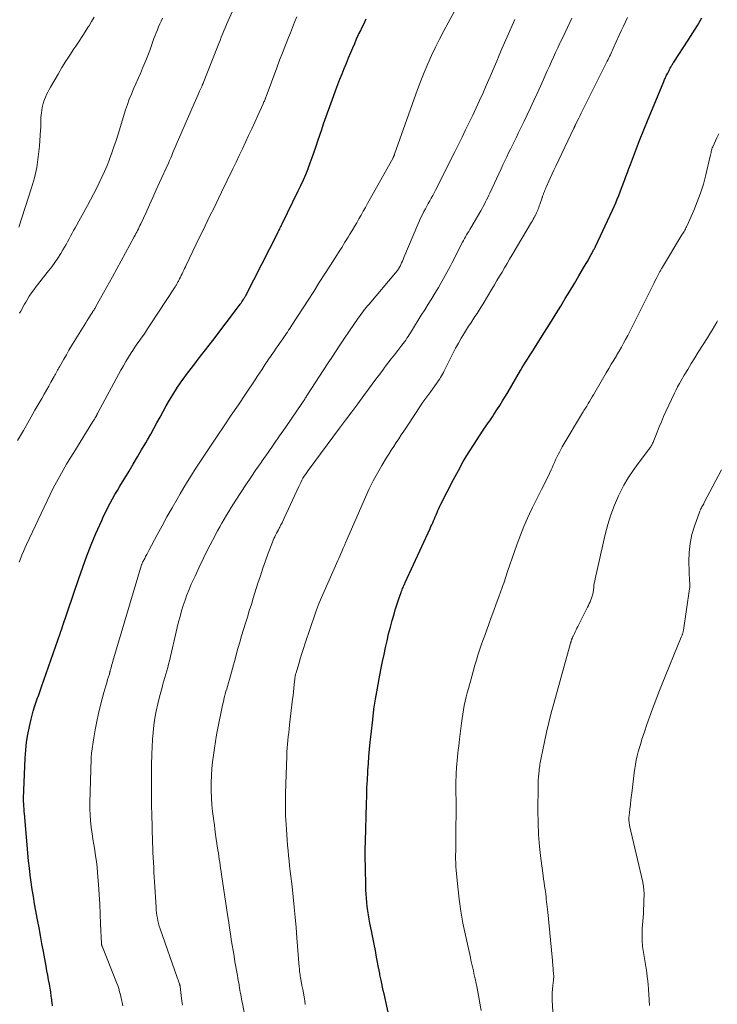
# Model space of a CAD drawing. Units: feet. Extents: x 2039990 to 2045000, y 535208 to 540007.
# Drawn here: x 2040448 to 2040570, y 536824 to 536995 of the extents above; entities that cross this region are included whole.
import ezdxf

# ---------------------------------------------------------------- set-up
doc = ezdxf.new("R2010")
doc.units = ezdxf.units.FT
doc.header["$LTSCALE"] = 100
doc.header["$MEASUREMENT"] = 0
doc.layers.add('CONTOUR INDEX', color=32, linetype='Continuous', lineweight=25)
doc.layers.add('CONTOUR INTERMEDIATE', color=40, linetype='Continuous', lineweight=15)

msp = doc.modelspace()

# ---------------------------------------------------------------- linework, layer by layer
at = {"layer": 'CONTOUR INDEX', "flags": 128}
for points, elevation in [([(2040454.09, 536823.34), (2040454.02, 536823.93), (2040453.98, 536824.2), (2040453.94, 536824.46), (2040453.91, 536824.72), (2040453.87, 536824.99), (2040453.84, 536825.25), (2040453.8, 536825.51), (2040453.76, 536825.77), (2040453.71, 536826.04), (2040453.53, 536827.08), (2040453.39, 536827.87), (2040453.25, 536828.65), (2040453.11, 536829.43), (2040452.97, 536830.22), (2040452.51, 536832.77), (2040452.25, 536834.16), (2040452, 536835.54), (2040451.74, 536836.92), (2040451.48, 536838.31), (2040451.42, 536838.6), (2040451.19, 536839.84), (2040450.97, 536841.08), (2040450.75, 536842.32), (2040450.55, 536843.56), (2040450.37, 536844.81), (2040450.2, 536846.05), (2040450.06, 536847.3), (2040449.93, 536848.56), (2040449.2, 536856.76), (2040449.17, 536857.06), (2040449.15, 536857.37), (2040449.13, 536857.67), (2040449.11, 536857.98), (2040449.08, 536858.33), (2040449.08, 536858.45), (2040449.07, 536858.58), (2040449.06, 536858.71), (2040449.06, 536858.84), (2040449.05, 536858.97), (2040449.05, 536859.1), (2040449.05, 536859.23), (2040449.05, 536859.36), (2040449.33, 536866.38), (2040449.43, 536867.76), (2040449.57, 536869.15), (2040449.79, 536870.52), (2040450.07, 536871.88), (2040450.36, 536873.16), (2040450.54, 536873.88), (2040450.73, 536874.59), (2040450.95, 536875.29), (2040451.19, 536875.99), (2040451.43, 536876.69), (2040451.68, 536877.39), (2040451.92, 536878.09), (2040452.16, 536878.78), (2040455.4, 536888.06), (2040455.44, 536888.19), (2040455.49, 536888.32), (2040455.54, 536888.44), (2040455.58, 536888.57), (2040455.64, 536888.73), (2040455.66, 536888.78), (2040455.68, 536888.82), (2040455.69, 536888.87), (2040455.71, 536888.92), (2040455.73, 536888.97), (2040455.75, 536889.01), (2040455.76, 536889.06), (2040455.78, 536889.11), (2040458.64, 536897.63), (2040459.33, 536899.6), (2040460.05, 536901.56), (2040460.82, 536903.49), (2040461.63, 536905.42), (2040462.62, 536907.71), (2040462.96, 536908.47), (2040463.32, 536909.24), (2040463.7, 536909.99), (2040464.1, 536910.73), (2040464.5, 536911.47), (2040464.92, 536912.2), (2040465.34, 536912.93), (2040465.77, 536913.66), (2040467.37, 536916.3), (2040468.1, 536917.52), (2040468.83, 536918.75), (2040469.56, 536919.98), (2040470.28, 536921.22), (2040470.58, 536921.74), (2040471.14, 536922.72), (2040471.69, 536923.7), (2040472.23, 536924.68), (2040472.77, 536925.67), (2040473.3, 536926.66), (2040473.85, 536927.63), (2040474.42, 536928.6), (2040475, 536929.56), (2040475.82, 536930.89), (2040476.17, 536931.45), (2040476.54, 536932), (2040476.93, 536932.53), (2040477.33, 536933.06), (2040477.74, 536933.58), (2040478.14, 536934.11), (2040478.55, 536934.63), (2040478.96, 536935.15), (2040479.41, 536935.74), (2040480.04, 536936.55), (2040480.66, 536937.37), (2040481.29, 536938.19), (2040481.91, 536939.01), (2040486.56, 536945.16), (2040486.7, 536945.34), (2040486.83, 536945.51), (2040486.96, 536945.69), (2040487.09, 536945.87), (2040487.22, 536946.05), (2040487.28, 536946.15), (2040487.34, 536946.24), (2040487.4, 536946.33), (2040487.46, 536946.43), (2040487.51, 536946.53), (2040487.56, 536946.62), (2040487.62, 536946.72), (2040487.67, 536946.82), (2040493.21, 536957.71), (2040493.3, 536957.9), (2040493.4, 536958.1), (2040493.5, 536958.29), (2040493.59, 536958.48), (2040493.69, 536958.67), (2040493.79, 536958.86), (2040493.88, 536959.05), (2040493.98, 536959.25), (2040496.78, 536964.99), (2040497.23, 536965.94), (2040497.67, 536966.9), (2040498.08, 536967.87), (2040498.47, 536968.84), (2040498.5, 536968.9), (2040498.86, 536969.86), (2040499.21, 536970.82), (2040499.54, 536971.78), (2040499.86, 536972.75), (2040500.18, 536973.73), (2040500.5, 536974.7), (2040500.84, 536975.66), (2040501.18, 536976.63), (2040502.96, 536981.6), (2040503.31, 536982.54), (2040503.66, 536983.48), (2040504.02, 536984.42), (2040504.39, 536985.36), (2040504.76, 536986.29), (2040505.14, 536987.22), (2040505.52, 536988.15), (2040505.91, 536989.08), (2040506.25, 536989.89), (2040506.58, 536990.65), (2040506.91, 536991.41), (2040507.26, 536992.17), (2040507.62, 536992.91), (2040507.84, 536993.37), (2040508.09, 536993.89), (2040508.34, 536994.41), (2040508.59, 536994.93)], 860), ([(2040513.16, 536818.75), (2040511.67, 536825.42), (2040511.54, 536826.01), (2040511.41, 536826.61), (2040511.29, 536827.21), (2040511.16, 536827.8), (2040510.97, 536828.75), (2040510.94, 536828.88), (2040510.92, 536829), (2040510.9, 536829.12), (2040510.88, 536829.25), (2040510.85, 536829.37), (2040510.83, 536829.49), (2040510.81, 536829.62), (2040510.79, 536829.74), (2040510.39, 536831.79), (2040510.17, 536832.94), (2040509.95, 536834.09), (2040509.72, 536835.24), (2040509.49, 536836.38), (2040509.22, 536837.72), (2040509.09, 536838.43), (2040508.96, 536839.15), (2040508.85, 536839.87), (2040508.76, 536840.59), (2040508.68, 536841.31), (2040508.61, 536842.03), (2040508.57, 536842.76), (2040508.54, 536843.49), (2040508.43, 536848.04), (2040508.42, 536848.53), (2040508.41, 536849.02), (2040508.41, 536849.52), (2040508.41, 536850.01), (2040508.42, 536850.5), (2040508.42, 536850.99), (2040508.43, 536851.48), (2040508.44, 536851.98), (2040508.62, 536858.48), (2040508.66, 536859.85), (2040508.71, 536861.23), (2040508.78, 536862.6), (2040508.85, 536863.97), (2040508.87, 536864.27), (2040508.95, 536865.49), (2040509.04, 536866.71), (2040509.15, 536867.93), (2040509.27, 536869.15), (2040509.42, 536870.59), (2040509.48, 536871.08), (2040509.53, 536871.58), (2040509.59, 536872.07), (2040509.65, 536872.57), (2040509.7, 536872.99), (2040509.73, 536873.27), (2040509.76, 536873.55), (2040509.79, 536873.83), (2040509.82, 536874.11), (2040509.86, 536874.39), (2040509.89, 536874.67), (2040509.93, 536874.95), (2040509.97, 536875.23), (2040510.08, 536875.98), (2040510.18, 536876.63), (2040510.28, 536877.28), (2040510.4, 536877.93), (2040510.52, 536878.58), (2040510.95, 536880.83), (2040511.18, 536882.02), (2040511.42, 536883.22), (2040511.67, 536884.41), (2040511.92, 536885.61), (2040512.19, 536886.79), (2040512.47, 536887.98), (2040512.78, 536889.16), (2040513.1, 536890.34), (2040513.41, 536891.45), (2040513.61, 536892.15), (2040513.83, 536892.86), (2040514.06, 536893.56), (2040514.3, 536894.25), (2040514.63, 536895.2), (2040514.71, 536895.42), (2040514.8, 536895.64), (2040514.88, 536895.86), (2040514.97, 536896.07), (2040515.07, 536896.29), (2040515.16, 536896.5), (2040515.26, 536896.72), (2040515.35, 536896.93), (2040519.68, 536906.31), (2040519.83, 536906.64), (2040519.98, 536906.98), (2040520.13, 536907.31), (2040520.27, 536907.65), (2040520.42, 536907.99), (2040520.56, 536908.33), (2040520.71, 536908.67), (2040520.85, 536909.01), (2040520.88, 536909.07), (2040521.04, 536909.44), (2040521.21, 536909.81), (2040521.38, 536910.17), (2040521.56, 536910.54), (2040523.75, 536914.84), (2040524.59, 536916.41), (2040525.45, 536917.96), (2040526.37, 536919.48), (2040527.32, 536920.99), (2040528.79, 536923.23), (2040529.03, 536923.6), (2040529.28, 536923.96), (2040529.53, 536924.32), (2040529.79, 536924.67), (2040530.04, 536925.03), (2040530.29, 536925.38), (2040530.53, 536925.75), (2040530.77, 536926.12), (2040531.29, 536926.94), (2040531.78, 536927.72), (2040532.27, 536928.51), (2040532.75, 536929.3), (2040533.22, 536930.09), (2040535.38, 536933.79), (2040535.67, 536934.28), (2040535.97, 536934.77), (2040536.27, 536935.25), (2040536.58, 536935.73), (2040536.89, 536936.22), (2040537.2, 536936.7), (2040537.51, 536937.18), (2040537.81, 536937.66), (2040539.14, 536939.79), (2040539.95, 536941.08), (2040540.76, 536942.38), (2040541.57, 536943.68), (2040542.37, 536944.98), (2040543.17, 536946.29), (2040543.96, 536947.59), (2040544.75, 536948.9), (2040545.53, 536950.22), (2040546.53, 536951.89), (2040546.82, 536952.4), (2040547.11, 536952.9), (2040547.39, 536953.41), (2040547.67, 536953.92), (2040548.15, 536954.8), (2040548.19, 536954.87), (2040548.23, 536954.94), (2040548.26, 536955.01), (2040548.3, 536955.08), (2040548.33, 536955.14), (2040548.37, 536955.21), (2040548.4, 536955.28), (2040548.43, 536955.35), (2040551.37, 536961.68), (2040551.65, 536962.3), (2040551.93, 536962.92), (2040552.19, 536963.55), (2040552.45, 536964.18), (2040552.7, 536964.81), (2040552.95, 536965.45), (2040553.18, 536966.08), (2040553.41, 536966.72), (2040553.45, 536966.83), (2040553.7, 536967.52), (2040553.95, 536968.21), (2040554.21, 536968.9), (2040554.47, 536969.59), (2040555.36, 536971.92), (2040556.08, 536973.77), (2040556.8, 536975.61), (2040557.55, 536977.45), (2040558.3, 536979.29), (2040560.26, 536983.99), (2040560.34, 536984.18), (2040560.42, 536984.37), (2040560.51, 536984.56), (2040560.59, 536984.74), (2040560.68, 536984.93), (2040560.77, 536985.11), (2040560.87, 536985.3), (2040560.96, 536985.48), (2040561.13, 536985.81), (2040561.2, 536985.95), (2040561.27, 536986.08), (2040561.34, 536986.22), (2040561.41, 536986.35), (2040561.48, 536986.49), (2040561.55, 536986.62), (2040561.62, 536986.75), (2040561.7, 536986.87), (2040561.77, 536987), (2040561.85, 536987.13), (2040561.93, 536987.25), (2040562.01, 536987.38), (2040564.52, 536991.2), (2040565.34, 536992.48), (2040566.14, 536993.77), (2040566.91, 536995.08)], 880)]:
    msp.add_lwpolyline(points, dxfattribs=dict(at, elevation=elevation))
at = {"layer": 'CONTOUR INTERMEDIATE', "flags": 128}
for points, elevation in [([(2040466.28, 536823.37), (2040466.22, 536823.63), (2040466.17, 536823.9), (2040466.12, 536824.16), (2040466.06, 536824.43), (2040466, 536824.69), (2040465.88, 536825.26), (2040465.74, 536825.8), (2040465.59, 536826.34), (2040465.41, 536826.86), (2040465.22, 536827.39), (2040462.69, 536833.69), (2040462.67, 536833.75), (2040462.64, 536833.81), (2040462.63, 536833.87), (2040462.61, 536833.93), (2040462.6, 536834), (2040462.59, 536834.06), (2040462.58, 536834.13), (2040462.58, 536834.19), (2040462.44, 536837.53), (2040462.37, 536839.26), (2040462.28, 536840.99), (2040462.17, 536842.72), (2040462.05, 536844.45), (2040461.91, 536846.48), (2040461.82, 536847.46), (2040461.71, 536848.44), (2040461.57, 536849.41), (2040461.42, 536850.39), (2040461.25, 536851.36), (2040461.09, 536852.33), (2040460.95, 536853.31), (2040460.82, 536854.28), (2040460.8, 536854.43), (2040460.69, 536855.48), (2040460.61, 536856.53), (2040460.58, 536857.59), (2040460.59, 536858.64), (2040460.8, 536866.29), (2040460.8, 536866.41), (2040460.81, 536866.54), (2040460.82, 536866.66), (2040460.82, 536866.79), (2040460.83, 536866.92), (2040460.85, 536867.04), (2040460.86, 536867.17), (2040460.88, 536867.29), (2040461.25, 536869.91), (2040461.48, 536871.34), (2040461.75, 536872.76), (2040462.06, 536874.17), (2040462.41, 536875.58), (2040463.02, 536877.83), (2040463.17, 536878.39), (2040463.32, 536878.95), (2040463.49, 536879.51), (2040463.65, 536880.06), (2040463.95, 536881.02), (2040463.97, 536881.1), (2040463.99, 536881.17), (2040464.01, 536881.25), (2040464.04, 536881.32), (2040464.06, 536881.4), (2040464.08, 536881.47), (2040464.1, 536881.55), (2040464.12, 536881.62), (2040464.24, 536882.07), (2040464.32, 536882.37), (2040464.41, 536882.67), (2040464.49, 536882.97), (2040464.58, 536883.27), (2040469.56, 536899.98), (2040469.59, 536900.06), (2040469.61, 536900.14), (2040469.64, 536900.22), (2040469.67, 536900.3), (2040469.71, 536900.38), (2040469.74, 536900.46), (2040469.78, 536900.53), (2040469.82, 536900.61), (2040470.09, 536901.13), (2040470.26, 536901.46), (2040470.44, 536901.8), (2040470.62, 536902.13), (2040470.79, 536902.47), (2040472.25, 536905.2), (2040473.1, 536906.77), (2040473.96, 536908.33), (2040474.84, 536909.89), (2040475.73, 536911.43), (2040476.27, 536912.36), (2040476.9, 536913.44), (2040477.55, 536914.51), (2040478.2, 536915.57), (2040478.87, 536916.63), (2040479.55, 536917.68), (2040480.23, 536918.72), (2040480.92, 536919.76), (2040481.62, 536920.8), (2040482.68, 536922.36), (2040483.92, 536924.18), (2040485.14, 536926), (2040486.37, 536927.82), (2040487.58, 536929.65), (2040489.27, 536932.18), (2040489.65, 536932.75), (2040490.04, 536933.33), (2040490.42, 536933.91), (2040490.8, 536934.49), (2040491.16, 536935.03), (2040491.37, 536935.34), (2040491.57, 536935.65), (2040491.78, 536935.96), (2040491.99, 536936.26), (2040492.2, 536936.57), (2040492.41, 536936.87), (2040492.62, 536937.18), (2040492.83, 536937.48), (2040494.07, 536939.28), (2040494.27, 536939.58), (2040494.48, 536939.87), (2040494.68, 536940.17), (2040494.88, 536940.47), (2040495.09, 536940.77), (2040495.28, 536941.07), (2040495.48, 536941.38), (2040495.68, 536941.68), (2040498.47, 536946), (2040499.45, 536947.52), (2040500.43, 536949.05), (2040501.41, 536950.58), (2040502.38, 536952.11), (2040503.19, 536953.38), (2040503.76, 536954.28), (2040504.32, 536955.18), (2040504.89, 536956.08), (2040505.45, 536956.98), (2040505.76, 536957.49), (2040506.16, 536958.14), (2040506.55, 536958.8), (2040506.94, 536959.46), (2040507.32, 536960.12), (2040507.69, 536960.79), (2040508.07, 536961.46), (2040508.44, 536962.13), (2040508.82, 536962.8), (2040513.18, 536970.62), (2040513.2, 536970.67), (2040513.27, 536970.79), (2040513.3, 536970.85), (2040513.33, 536970.92), (2040513.35, 536970.98), (2040513.38, 536971.04), (2040513.39, 536971.07), (2040513.42, 536971.14), (2040513.45, 536971.22), (2040513.48, 536971.29), (2040513.51, 536971.37), (2040517.51, 536982.63), (2040518.07, 536984.12), (2040518.65, 536985.6), (2040519.27, 536987.07), (2040519.92, 536988.53), (2040520.61, 536989.97), (2040521.31, 536991.4), (2040522.05, 536992.81), (2040522.8, 536994.22), (2040524.21, 536996.79)], 864), ([(2040448.02, 536921.63), (2040449.02, 536923.37), (2040450.02, 536925.11), (2040451.01, 536926.86), (2040452.2, 536928.93), (2040452.61, 536929.64), (2040453.01, 536930.34), (2040453.41, 536931.05), (2040453.81, 536931.75), (2040454.37, 536932.74), (2040454.49, 536932.96), (2040454.61, 536933.17), (2040454.72, 536933.38), (2040454.84, 536933.59), (2040454.96, 536933.81), (2040455.07, 536934.02), (2040455.19, 536934.23), (2040455.31, 536934.44), (2040456.05, 536935.75), (2040456.49, 536936.52), (2040456.94, 536937.29), (2040457.4, 536938.06), (2040457.86, 536938.83), (2040459.3, 536941.16), (2040459.57, 536941.6), (2040459.84, 536942.04), (2040460.11, 536942.47), (2040460.38, 536942.91), (2040460.9, 536943.74), (2040460.91, 536943.76), (2040460.92, 536943.78), (2040460.94, 536943.8), (2040460.95, 536943.82), (2040461, 536943.89), (2040461.01, 536943.91), (2040461.02, 536943.93), (2040461.03, 536943.95), (2040461.04, 536943.97), (2040461.2, 536944.21), (2040461.29, 536944.35), (2040461.37, 536944.49), (2040461.46, 536944.64), (2040461.54, 536944.78), (2040462.43, 536946.35), (2040462.95, 536947.28), (2040463.47, 536948.22), (2040463.98, 536949.15), (2040464.5, 536950.09), (2040468.29, 536957.01), (2040468.44, 536957.29), (2040468.58, 536957.57), (2040468.72, 536957.84), (2040468.87, 536958.12), (2040469, 536958.41), (2040469.14, 536958.69), (2040469.27, 536958.97), (2040469.4, 536959.26), (2040470.33, 536961.27), (2040470.92, 536962.57), (2040471.51, 536963.86), (2040472.1, 536965.16), (2040472.69, 536966.46), (2040474.2, 536969.8), (2040474.4, 536970.26), (2040474.61, 536970.72), (2040474.81, 536971.18), (2040475.01, 536971.65), (2040478.7, 536980.17), (2040478.93, 536980.71), (2040479.16, 536981.24), (2040479.4, 536981.78), (2040479.63, 536982.31), (2040480.05, 536983.26), (2040480.07, 536983.32), (2040480.1, 536983.38), (2040480.13, 536983.44), (2040480.15, 536983.5), (2040480.18, 536983.56), (2040480.2, 536983.62), (2040480.23, 536983.68), (2040480.25, 536983.75), (2040482.75, 536990.07), (2040482.97, 536990.62), (2040483.18, 536991.17), (2040483.4, 536991.72), (2040483.62, 536992.27), (2040483.84, 536992.82), (2040484.07, 536993.37), (2040484.3, 536993.91), (2040484.53, 536994.45), (2040485.27, 536996.11)], 852), ([(2040448.23, 536958.68), (2040450.42, 536965.51), (2040450.92, 536967.29), (2040451.33, 536969.09), (2040451.61, 536970.91), (2040451.81, 536972.76), (2040452.01, 536975.61), (2040452.04, 536976.03), (2040452.06, 536976.46), (2040452.06, 536976.89), (2040452.06, 536977.32), (2040452.07, 536977.75), (2040452.09, 536978.17), (2040452.14, 536978.59), (2040452.21, 536979.02), (2040452.3, 536979.52), (2040452.4, 536979.98), (2040452.52, 536980.44), (2040452.68, 536980.88), (2040452.85, 536981.32), (2040453.04, 536981.75), (2040453.25, 536982.18), (2040453.47, 536982.6), (2040453.7, 536983.01), (2040455.06, 536985.32), (2040455.72, 536986.43), (2040456.4, 536987.53), (2040457.09, 536988.61), (2040457.8, 536989.69), (2040458.14, 536990.18), (2040458.69, 536991.01), (2040459.23, 536991.84), (2040459.77, 536992.67), (2040460.3, 536993.5), (2040460.42, 536993.69), (2040460.88, 536994.44), (2040461.32, 536995.2)], 844), ([(2040448.26, 536900.45), (2040448.51, 536901.07), (2040448.76, 536901.68), (2040449.02, 536902.3), (2040449.29, 536902.91), (2040449.57, 536903.51), (2040453.14, 536911.15), (2040453.66, 536912.23), (2040454.2, 536913.3), (2040454.76, 536914.36), (2040455.34, 536915.42), (2040455.93, 536916.46), (2040456.53, 536917.5), (2040457.15, 536918.53), (2040457.78, 536919.55), (2040461.11, 536924.93), (2040461.23, 536925.13), (2040461.35, 536925.33), (2040461.47, 536925.53), (2040461.58, 536925.73), (2040461.75, 536926.03), (2040461.78, 536926.08), (2040461.81, 536926.13), (2040461.84, 536926.18), (2040461.86, 536926.23), (2040461.89, 536926.28), (2040461.92, 536926.34), (2040461.95, 536926.39), (2040461.97, 536926.44), (2040465.95, 536933.81), (2040466.39, 536934.58), (2040466.83, 536935.35), (2040467.29, 536936.11), (2040467.76, 536936.86), (2040468.03, 536937.26), (2040468.38, 536937.81), (2040468.74, 536938.34), (2040469.11, 536938.88), (2040469.49, 536939.41), (2040469.86, 536939.93), (2040470.23, 536940.47), (2040470.6, 536941), (2040470.95, 536941.54), (2040475.37, 536948.33), (2040475.45, 536948.45), (2040475.52, 536948.57), (2040475.59, 536948.69), (2040475.67, 536948.81), (2040475.74, 536948.93), (2040475.81, 536949.06), (2040475.87, 536949.18), (2040475.94, 536949.31), (2040476.15, 536949.71), (2040476.3, 536950.01), (2040476.44, 536950.3), (2040476.59, 536950.6), (2040476.73, 536950.9), (2040476.87, 536951.2), (2040477.01, 536951.5), (2040477.16, 536951.8), (2040477.3, 536952.09), (2040479.64, 536956.96), (2040480.11, 536957.94), (2040480.59, 536958.92), (2040481.07, 536959.9), (2040481.55, 536960.87), (2040482.02, 536961.85), (2040482.5, 536962.83), (2040482.98, 536963.8), (2040483.45, 536964.78), (2040485.4, 536968.81), (2040485.96, 536969.97), (2040486.51, 536971.13), (2040487.06, 536972.29), (2040487.61, 536973.45), (2040488.15, 536974.62), (2040488.69, 536975.78), (2040489.22, 536976.95), (2040489.75, 536978.12), (2040490.67, 536980.14), (2040490.74, 536980.29), (2040490.81, 536980.46), (2040490.88, 536980.62), (2040490.95, 536980.78), (2040491.01, 536980.94), (2040491.07, 536981.1), (2040491.14, 536981.27), (2040491.2, 536981.43), (2040493.04, 536986.37), (2040493.54, 536987.7), (2040494.05, 536989.02), (2040494.56, 536990.35), (2040495.09, 536991.67), (2040495.4, 536992.47), (2040495.77, 536993.39), (2040496.14, 536994.32), (2040496.5, 536995.24)], 856), ([(2040448.37, 536943.72), (2040448.57, 536944.11), (2040448.78, 536944.5), (2040448.99, 536944.9), (2040449.21, 536945.29), (2040449.43, 536945.67), (2040449.68, 536946.09), (2040450.04, 536946.68), (2040450.42, 536947.26), (2040450.82, 536947.82), (2040451.24, 536948.37), (2040453.4, 536951.09), (2040453.96, 536951.82), (2040454.5, 536952.56), (2040455.01, 536953.32), (2040455.5, 536954.1), (2040455.89, 536954.73), (2040456.17, 536955.2), (2040456.44, 536955.68), (2040456.71, 536956.16), (2040456.96, 536956.65), (2040457.21, 536957.14), (2040457.47, 536957.63), (2040457.73, 536958.12), (2040458, 536958.6), (2040460.14, 536962.47), (2040460.67, 536963.44), (2040461.19, 536964.41), (2040461.7, 536965.4), (2040462.2, 536966.38), (2040462.67, 536967.38), (2040463.13, 536968.39), (2040463.55, 536969.4), (2040463.96, 536970.43), (2040463.99, 536970.52), (2040464.38, 536971.6), (2040464.76, 536972.68), (2040465.13, 536973.77), (2040465.48, 536974.87), (2040466.78, 536979.08), (2040467.09, 536980.01), (2040467.42, 536980.93), (2040467.78, 536981.83), (2040468.16, 536982.73), (2040468.56, 536983.62), (2040468.96, 536984.52), (2040469.35, 536985.41), (2040469.73, 536986.31), (2040469.96, 536986.83), (2040470.31, 536987.68), (2040470.65, 536988.53), (2040470.97, 536989.39), (2040471.28, 536990.26), (2040471.52, 536990.96), (2040471.7, 536991.48), (2040471.89, 536991.99), (2040472.09, 536992.5), (2040472.29, 536993.01), (2040472.51, 536993.52), (2040472.72, 536994.02), (2040472.95, 536994.52), (2040473.19, 536995.01)], 848), ([(2040476.68, 536823.43), (2040476.61, 536823.82), (2040476.55, 536824.21), (2040476.5, 536824.61), (2040476.25, 536826.7), (2040476.24, 536826.77), (2040476.23, 536826.83), (2040476.22, 536826.89), (2040476.21, 536826.95), (2040476.2, 536827.01), (2040476.18, 536827.07), (2040476.16, 536827.13), (2040476.14, 536827.19), (2040476.03, 536827.48), (2040475.96, 536827.68), (2040475.88, 536827.89), (2040475.81, 536828.09), (2040475.74, 536828.29), (2040472.78, 536836.72), (2040472.63, 536837.18), (2040472.5, 536837.64), (2040472.39, 536838.1), (2040472.29, 536838.57), (2040472.21, 536839.04), (2040472.15, 536839.52), (2040472.1, 536839.99), (2040472.06, 536840.47), (2040471.8, 536844.89), (2040471.75, 536845.72), (2040471.7, 536846.56), (2040471.66, 536847.39), (2040471.61, 536848.23), (2040471.61, 536848.27), (2040471.57, 536849.12), (2040471.53, 536849.97), (2040471.5, 536850.83), (2040471.47, 536851.68), (2040471.32, 536856.81), (2040471.3, 536857.86), (2040471.28, 536858.91), (2040471.26, 536859.95), (2040471.26, 536861), (2040471.26, 536862.04), (2040471.26, 536863.09), (2040471.28, 536864.14), (2040471.3, 536865.18), (2040471.34, 536867.11), (2040471.38, 536868.36), (2040471.45, 536869.62), (2040471.56, 536870.87), (2040471.69, 536872.11), (2040471.86, 536873.36), (2040472.08, 536874.59), (2040472.35, 536875.81), (2040472.65, 536877.03), (2040473.11, 536878.69), (2040473.27, 536879.27), (2040473.44, 536879.85), (2040473.6, 536880.43), (2040473.78, 536881), (2040473.94, 536881.58), (2040474.11, 536882.16), (2040474.25, 536882.74), (2040474.4, 536883.33), (2040475.75, 536889.11), (2040475.98, 536890.08), (2040476.23, 536891.03), (2040476.5, 536891.99), (2040476.78, 536892.94), (2040477.1, 536893.88), (2040477.43, 536894.81), (2040477.8, 536895.73), (2040478.19, 536896.64), (2040478.84, 536898.05), (2040479.56, 536899.61), (2040480.31, 536901.16), (2040481.09, 536902.7), (2040481.88, 536904.23), (2040482.77, 536905.9), (2040483.14, 536906.58), (2040483.52, 536907.26), (2040483.9, 536907.94), (2040484.29, 536908.61), (2040484.69, 536909.28), (2040485.1, 536909.94), (2040485.51, 536910.6), (2040485.93, 536911.25), (2040486.8, 536912.58), (2040487.66, 536913.9), (2040488.53, 536915.2), (2040489.42, 536916.5), (2040490.31, 536917.79), (2040490.52, 536918.1), (2040491.53, 536919.55), (2040492.53, 536920.99), (2040493.53, 536922.44), (2040494.54, 536923.88), (2040496.53, 536926.76), (2040496.78, 536927.13), (2040497.03, 536927.5), (2040497.28, 536927.87), (2040497.52, 536928.24), (2040497.89, 536928.81), (2040497.95, 536928.9), (2040498, 536928.99), (2040498.06, 536929.08), (2040498.12, 536929.17), (2040498.17, 536929.25), (2040498.23, 536929.34), (2040498.29, 536929.43), (2040498.34, 536929.52), (2040501.87, 536934.96), (2040502.81, 536936.4), (2040503.75, 536937.83), (2040504.71, 536939.25), (2040505.67, 536940.67), (2040507.17, 536942.86), (2040507.39, 536943.18), (2040507.62, 536943.5), (2040507.85, 536943.82), (2040508.09, 536944.13), (2040508.34, 536944.43), (2040508.58, 536944.74), (2040508.83, 536945.04), (2040509.08, 536945.34), (2040513.69, 536950.75), (2040513.81, 536950.89), (2040513.91, 536951.03), (2040514.02, 536951.17), (2040514.12, 536951.32), (2040514.21, 536951.46), (2040514.3, 536951.62), (2040514.38, 536951.77), (2040514.46, 536951.93), (2040514.59, 536952.2), (2040514.73, 536952.5), (2040514.87, 536952.8), (2040515, 536953.1), (2040515.13, 536953.4), (2040517.54, 536959.16), (2040517.77, 536959.71), (2040518.02, 536960.24), (2040518.28, 536960.78), (2040518.55, 536961.3), (2040518.6, 536961.41), (2040518.85, 536961.88), (2040519.1, 536962.34), (2040519.36, 536962.81), (2040519.62, 536963.27), (2040519.88, 536963.73), (2040520.13, 536964.19), (2040520.37, 536964.66), (2040520.61, 536965.13), (2040523.97, 536971.8), (2040524.6, 536973.07), (2040525.23, 536974.34), (2040525.85, 536975.61), (2040526.47, 536976.89), (2040527.08, 536978.17), (2040527.69, 536979.45), (2040528.28, 536980.74), (2040528.87, 536982.04), (2040529.43, 536983.3), (2040529.9, 536984.36), (2040530.36, 536985.42), (2040530.8, 536986.48), (2040531.25, 536987.55), (2040531.69, 536988.61), (2040532.14, 536989.67), (2040532.6, 536990.73), (2040533.07, 536991.79), (2040534.42, 536994.79)], 868), ([(2040488.2, 536818.01), (2040487.06, 536823.77), (2040486.98, 536824.16), (2040486.91, 536824.54), (2040486.84, 536824.93), (2040486.77, 536825.31), (2040486.7, 536825.7), (2040486.63, 536826.08), (2040486.56, 536826.47), (2040486.5, 536826.85), (2040486.49, 536826.92), (2040486.42, 536827.34), (2040486.35, 536827.76), (2040486.27, 536828.18), (2040486.2, 536828.6), (2040485.78, 536830.99), (2040485.61, 536831.96), (2040485.45, 536832.94), (2040485.29, 536833.91), (2040485.14, 536834.88), (2040484.99, 536835.86), (2040484.84, 536836.84), (2040484.69, 536837.81), (2040484.54, 536838.79), (2040483.43, 536846.19), (2040483.35, 536846.72), (2040483.27, 536847.25), (2040483.2, 536847.78), (2040483.12, 536848.31), (2040483.04, 536848.83), (2040482.97, 536849.36), (2040482.89, 536849.89), (2040482.81, 536850.42), (2040482.53, 536852.34), (2040482.36, 536853.53), (2040482.2, 536854.72), (2040482.04, 536855.92), (2040481.89, 536857.11), (2040481.77, 536858.31), (2040481.69, 536859.51), (2040481.65, 536860.71), (2040481.66, 536861.91), (2040481.66, 536862.17), (2040481.71, 536863.36), (2040481.78, 536864.55), (2040481.89, 536865.74), (2040482.03, 536866.93), (2040482.2, 536868.11), (2040482.38, 536869.29), (2040482.59, 536870.46), (2040482.82, 536871.63), (2040483.63, 536875.61), (2040483.77, 536876.26), (2040483.92, 536876.91), (2040484.09, 536877.55), (2040484.27, 536878.19), (2040484.28, 536878.21), (2040484.46, 536878.84), (2040484.63, 536879.46), (2040484.81, 536880.09), (2040484.98, 536880.71), (2040485.15, 536881.34), (2040485.32, 536881.96), (2040485.5, 536882.59), (2040485.67, 536883.22), (2040486.29, 536885.44), (2040486.6, 536886.54), (2040486.92, 536887.64), (2040487.25, 536888.74), (2040487.59, 536889.84), (2040487.93, 536890.93), (2040488.27, 536892.02), (2040488.62, 536893.12), (2040488.96, 536894.21), (2040489.76, 536896.79), (2040490.19, 536898.1), (2040490.62, 536899.41), (2040491.08, 536900.71), (2040491.56, 536902), (2040492.29, 536903.94), (2040492.41, 536904.26), (2040492.55, 536904.57), (2040492.69, 536904.88), (2040492.84, 536905.18), (2040493, 536905.48), (2040493.16, 536905.79), (2040493.32, 536906.09), (2040493.48, 536906.39), (2040493.57, 536906.56), (2040493.76, 536906.94), (2040493.96, 536907.33), (2040494.15, 536907.72), (2040494.33, 536908.12), (2040496.85, 536913.62), (2040497.02, 536913.98), (2040497.2, 536914.34), (2040497.39, 536914.7), (2040497.59, 536915.05), (2040497.79, 536915.39), (2040498.01, 536915.73), (2040498.24, 536916.06), (2040498.47, 536916.39), (2040503.95, 536923.75), (2040505, 536925.17), (2040506.06, 536926.59), (2040507.11, 536928.01), (2040508.16, 536929.44), (2040508.95, 536930.52), (2040509.6, 536931.4), (2040510.26, 536932.29), (2040510.92, 536933.16), (2040511.59, 536934.04), (2040511.78, 536934.28), (2040512.36, 536935.03), (2040512.93, 536935.78), (2040513.51, 536936.52), (2040514.09, 536937.27), (2040514.79, 536938.18), (2040515.01, 536938.47), (2040515.23, 536938.77), (2040515.44, 536939.07), (2040515.65, 536939.38), (2040515.85, 536939.69), (2040516.05, 536940), (2040516.25, 536940.32), (2040516.44, 536940.63), (2040518.15, 536943.38), (2040518.75, 536944.35), (2040519.35, 536945.33), (2040519.95, 536946.3), (2040520.55, 536947.27), (2040521.11, 536948.19), (2040521.42, 536948.71), (2040521.73, 536949.23), (2040522.03, 536949.75), (2040522.32, 536950.28), (2040522.6, 536950.81), (2040522.89, 536951.34), (2040523.17, 536951.87), (2040523.44, 536952.41), (2040525.32, 536956.07), (2040525.49, 536956.39), (2040525.66, 536956.71), (2040525.84, 536957.03), (2040526.01, 536957.34), (2040526.2, 536957.66), (2040526.38, 536957.97), (2040526.56, 536958.29), (2040526.74, 536958.6), (2040528.49, 536961.56), (2040528.7, 536961.94), (2040528.91, 536962.31), (2040529.11, 536962.69), (2040529.3, 536963.08), (2040529.49, 536963.46), (2040529.68, 536963.85), (2040529.86, 536964.24), (2040530.05, 536964.62), (2040532, 536968.84), (2040532.33, 536969.53), (2040532.65, 536970.22), (2040532.98, 536970.91), (2040533.32, 536971.6), (2040533.65, 536972.28), (2040533.99, 536972.97), (2040534.33, 536973.65), (2040534.67, 536974.34), (2040535, 536975.03), (2040535.34, 536975.72), (2040535.67, 536976.41), (2040536, 536977.1), (2040536.53, 536978.2), (2040537.12, 536979.45), (2040537.7, 536980.7), (2040538.28, 536981.95), (2040538.85, 536983.21), (2040539.32, 536984.26), (2040539.68, 536985.06), (2040540.04, 536985.86), (2040540.4, 536986.67), (2040540.76, 536987.47), (2040541.12, 536988.27), (2040541.48, 536989.07), (2040541.85, 536989.87), (2040542.23, 536990.67), (2040542.29, 536990.81), (2040542.71, 536991.67), (2040543.12, 536992.54), (2040543.53, 536993.4), (2040543.95, 536994.27), (2040544.31, 536995.01)], 872), ([(2040498, 536823.6), (2040497.89, 536824.22), (2040497.78, 536824.89), (2040497.67, 536825.55), (2040497.55, 536826.21), (2040497.42, 536826.87), (2040497.21, 536827.99), (2040497.16, 536828.25), (2040497.12, 536828.51), (2040497.08, 536828.77), (2040497.04, 536829.03), (2040497.01, 536829.29), (2040496.98, 536829.55), (2040496.96, 536829.81), (2040496.93, 536830.07), (2040496.55, 536835.15), (2040496.41, 536836.94), (2040496.25, 536838.73), (2040496.07, 536840.52), (2040495.89, 536842.3), (2040495.69, 536844.08), (2040495.59, 536844.98), (2040495.48, 536845.87), (2040495.38, 536846.76), (2040495.27, 536847.65), (2040495.17, 536848.55), (2040495.08, 536849.44), (2040494.99, 536850.34), (2040494.92, 536851.23), (2040494.71, 536854.06), (2040494.66, 536854.87), (2040494.61, 536855.69), (2040494.58, 536856.51), (2040494.56, 536857.33), (2040494.55, 536857.67), (2040494.54, 536858.31), (2040494.53, 536858.96), (2040494.54, 536859.61), (2040494.56, 536860.26), (2040494.77, 536866.8), (2040494.8, 536867.47), (2040494.84, 536868.14), (2040494.9, 536868.81), (2040494.96, 536869.48), (2040495.03, 536870.15), (2040495.11, 536870.82), (2040495.18, 536871.49), (2040495.26, 536872.16), (2040495.79, 536876.66), (2040495.86, 536877.29), (2040495.93, 536877.93), (2040496, 536878.57), (2040496.07, 536879.2), (2040496.17, 536880.21), (2040496.19, 536880.34), (2040496.21, 536880.47), (2040496.23, 536880.6), (2040496.26, 536880.73), (2040496.29, 536880.86), (2040496.32, 536880.99), (2040496.35, 536881.12), (2040496.39, 536881.25), (2040496.86, 536882.79), (2040497.13, 536883.68), (2040497.41, 536884.58), (2040497.7, 536885.47), (2040497.99, 536886.36), (2040499.69, 536891.5), (2040499.86, 536891.99), (2040500.03, 536892.47), (2040500.22, 536892.95), (2040500.43, 536893.42), (2040503.63, 536900.73), (2040503.81, 536901.13), (2040503.98, 536901.52), (2040504.16, 536901.92), (2040504.34, 536902.32), (2040504.6, 536902.87), (2040504.65, 536902.99), (2040504.7, 536903.11), (2040504.75, 536903.23), (2040504.79, 536903.35), (2040504.84, 536903.46), (2040504.89, 536903.58), (2040504.94, 536903.7), (2040504.99, 536903.82), (2040508.46, 536911.79), (2040509.11, 536913.2), (2040509.79, 536914.58), (2040510.52, 536915.94), (2040511.3, 536917.28), (2040512.07, 536918.56), (2040512.49, 536919.24), (2040512.91, 536919.92), (2040513.35, 536920.59), (2040513.79, 536921.26), (2040514.23, 536921.92), (2040514.67, 536922.58), (2040515.11, 536923.25), (2040515.55, 536923.92), (2040517.13, 536926.32), (2040517.77, 536927.29), (2040518.43, 536928.25), (2040519.1, 536929.21), (2040519.78, 536930.15), (2040520.78, 536931.5), (2040520.97, 536931.77), (2040521.15, 536932.04), (2040521.34, 536932.31), (2040521.51, 536932.58), (2040521.68, 536932.86), (2040521.85, 536933.15), (2040522, 536933.43), (2040522.15, 536933.72), (2040523.64, 536936.73), (2040524.11, 536937.64), (2040524.59, 536938.54), (2040525.1, 536939.43), (2040525.63, 536940.3), (2040526.01, 536940.91), (2040526.37, 536941.47), (2040526.73, 536942.03), (2040527.1, 536942.59), (2040527.47, 536943.14), (2040527.84, 536943.7), (2040528.21, 536944.26), (2040528.56, 536944.82), (2040528.91, 536945.39), (2040530.42, 536947.92), (2040530.86, 536948.66), (2040531.3, 536949.41), (2040531.74, 536950.15), (2040532.18, 536950.89), (2040532.62, 536951.64), (2040533.06, 536952.38), (2040533.5, 536953.13), (2040533.94, 536953.87), (2040537.31, 536959.56), (2040537.46, 536959.82), (2040537.61, 536960.08), (2040537.75, 536960.35), (2040537.89, 536960.61), (2040537.93, 536960.68), (2040538.05, 536960.92), (2040538.16, 536961.16), (2040538.27, 536961.4), (2040538.37, 536961.65), (2040538.46, 536961.89), (2040538.56, 536962.14), (2040538.65, 536962.39), (2040538.73, 536962.65), (2040539.12, 536963.79), (2040539.15, 536963.89), (2040539.19, 536963.99), (2040539.22, 536964.08), (2040539.26, 536964.18), (2040539.33, 536964.34), (2040539.37, 536964.46), (2040539.39, 536964.5), (2040539.4, 536964.52), (2040539.54, 536964.92), (2040539.63, 536965.14), (2040539.71, 536965.35), (2040539.8, 536965.56), (2040539.89, 536965.78), (2040540.29, 536966.67), (2040540.59, 536967.33), (2040540.89, 536967.98), (2040541.19, 536968.63), (2040541.5, 536969.28), (2040544.64, 536975.88), (2040544.68, 536975.95), (2040544.71, 536976.03), (2040544.75, 536976.1), (2040544.79, 536976.18), (2040544.82, 536976.26), (2040544.86, 536976.33), (2040544.9, 536976.41), (2040544.93, 536976.48), (2040545.29, 536977.21), (2040545.5, 536977.65), (2040545.72, 536978.09), (2040545.94, 536978.53), (2040546.16, 536978.97), (2040550.46, 536987.57), (2040550.6, 536987.84), (2040550.73, 536988.11), (2040550.86, 536988.38), (2040550.99, 536988.66), (2040551.12, 536988.93), (2040551.25, 536989.21), (2040551.38, 536989.48), (2040551.5, 536989.76), (2040552.55, 536992.06), (2040552.9, 536992.84), (2040553.26, 536993.61), (2040553.62, 536994.39), (2040553.99, 536995.16)], 876), ([(2040528.57, 536822.53), (2040528.33, 536823.82), (2040528.09, 536825.11), (2040527.83, 536826.39), (2040527.49, 536828.04), (2040527.4, 536828.5), (2040527.3, 536828.96), (2040527.2, 536829.43), (2040527.09, 536829.89), (2040526.99, 536830.35), (2040526.88, 536830.81), (2040526.78, 536831.28), (2040526.67, 536831.74), (2040525.8, 536835.64), (2040525.38, 536837.71), (2040525.01, 536839.8), (2040524.72, 536841.89), (2040524.49, 536844), (2040524.22, 536846.88), (2040524.17, 536847.55), (2040524.13, 536848.22), (2040524.11, 536848.9), (2040524.11, 536849.58), (2040524.12, 536850.25), (2040524.13, 536850.93), (2040524.14, 536851.61), (2040524.14, 536852.28), (2040524.17, 536854.89), (2040524.18, 536856.28), (2040524.18, 536857.67), (2040524.18, 536859.06), (2040524.17, 536860.45), (2040524.16, 536861.83), (2040524.17, 536862.53), (2040524.18, 536863.22), (2040524.21, 536863.92), (2040524.25, 536864.61), (2040524.26, 536864.76), (2040524.31, 536865.38), (2040524.36, 536866), (2040524.43, 536866.62), (2040524.5, 536867.24), (2040524.58, 536867.86), (2040524.66, 536868.48), (2040524.73, 536869.1), (2040524.81, 536869.72), (2040525.13, 536872.5), (2040525.23, 536873.26), (2040525.34, 536874.02), (2040525.47, 536874.78), (2040525.62, 536875.53), (2040525.78, 536876.28), (2040525.95, 536877.03), (2040526.13, 536877.77), (2040526.33, 536878.51), (2040526.96, 536880.81), (2040527.2, 536881.68), (2040527.46, 536882.55), (2040527.72, 536883.42), (2040527.99, 536884.29), (2040528.27, 536885.16), (2040528.56, 536886.02), (2040528.86, 536886.87), (2040529.17, 536887.73), (2040529.88, 536889.66), (2040530.31, 536890.85), (2040530.75, 536892.04), (2040531.18, 536893.23), (2040531.61, 536894.42), (2040532.21, 536896.06), (2040532.34, 536896.43), (2040532.47, 536896.8), (2040532.6, 536897.17), (2040532.72, 536897.54), (2040532.84, 536897.92), (2040532.96, 536898.29), (2040533.09, 536898.66), (2040533.21, 536899.03), (2040534.27, 536902.16), (2040534.81, 536903.67), (2040535.37, 536905.17), (2040535.98, 536906.65), (2040536.62, 536908.12), (2040536.97, 536908.89), (2040537.47, 536909.95), (2040537.98, 536911.02), (2040538.5, 536912.07), (2040539.04, 536913.12), (2040539.47, 536913.95), (2040539.8, 536914.59), (2040540.11, 536915.22), (2040540.41, 536915.86), (2040540.7, 536916.51), (2040540.86, 536916.89), (2040541.07, 536917.35), (2040541.27, 536917.8), (2040541.48, 536918.26), (2040541.7, 536918.72), (2040541.92, 536919.17), (2040542.15, 536919.61), (2040542.39, 536920.05), (2040542.64, 536920.49), (2040546.17, 536926.4), (2040546.29, 536926.6), (2040546.41, 536926.8), (2040546.53, 536927.01), (2040546.65, 536927.21), (2040546.77, 536927.41), (2040546.89, 536927.61), (2040547.01, 536927.81), (2040547.13, 536928.02), (2040547.35, 536928.4), (2040547.58, 536928.79), (2040547.81, 536929.18), (2040548.04, 536929.57), (2040548.27, 536929.97), (2040550.28, 536933.37), (2040550.72, 536934.11), (2040551.16, 536934.86), (2040551.6, 536935.6), (2040552.04, 536936.34), (2040552.13, 536936.5), (2040552.52, 536937.16), (2040552.91, 536937.83), (2040553.28, 536938.51), (2040553.65, 536939.18), (2040554.01, 536939.87), (2040554.37, 536940.55), (2040554.72, 536941.24), (2040555.07, 536941.93), (2040558.31, 536948.45), (2040558.52, 536948.88), (2040558.74, 536949.3), (2040558.95, 536949.73), (2040559.17, 536950.16), (2040559.48, 536950.75), (2040559.54, 536950.88), (2040559.61, 536951.01), (2040559.68, 536951.13), (2040559.75, 536951.26), (2040559.82, 536951.38), (2040559.89, 536951.51), (2040559.97, 536951.63), (2040560.04, 536951.75), (2040563.44, 536957.38), (2040563.56, 536957.57), (2040563.68, 536957.77), (2040563.79, 536957.97), (2040563.91, 536958.17), (2040564.02, 536958.37), (2040564.13, 536958.57), (2040564.23, 536958.78), (2040564.32, 536958.99), (2040565.48, 536961.57), (2040566.1, 536963.08), (2040566.67, 536964.62), (2040567.15, 536966.18), (2040567.57, 536967.77), (2040568.34, 536971.02), (2040568.39, 536971.23), (2040568.44, 536971.44), (2040568.49, 536971.65), (2040568.53, 536971.86), (2040568.58, 536972.07), (2040568.64, 536972.27), (2040568.71, 536972.47), (2040568.79, 536972.67), (2040569.49, 536974.22), (2040569.82, 536974.91)], 884), ([(2040541.04, 536821.37), (2040540.88, 536824.32), (2040540.86, 536824.95), (2040540.87, 536825.59), (2040540.92, 536826.22), (2040540.98, 536826.85), (2040541.11, 536827.83), (2040541.13, 536827.97), (2040541.14, 536828.11), (2040541.15, 536828.24), (2040541.16, 536828.38), (2040541.16, 536828.52), (2040541.15, 536828.66), (2040541.14, 536828.8), (2040541.13, 536828.93), (2040541.12, 536828.97), (2040541.1, 536829.13), (2040541.08, 536829.29), (2040541.07, 536829.45), (2040541.05, 536829.6), (2040541.03, 536829.93), (2040541, 536830.26), (2040540.98, 536830.58), (2040540.95, 536830.9), (2040540.92, 536831.23), (2040540.11, 536839.65), (2040540.06, 536840.1), (2040540.02, 536840.54), (2040539.97, 536840.99), (2040539.92, 536841.44), (2040539.87, 536841.88), (2040539.82, 536842.33), (2040539.76, 536842.77), (2040539.7, 536843.22), (2040539.66, 536843.55), (2040539.57, 536844.15), (2040539.49, 536844.76), (2040539.4, 536845.37), (2040539.32, 536845.98), (2040538.93, 536848.93), (2040538.69, 536851.02), (2040538.52, 536853.11), (2040538.43, 536855.2), (2040538.4, 536857.3), (2040538.44, 536861.48), (2040538.45, 536862.03), (2040538.47, 536862.57), (2040538.51, 536863.12), (2040538.56, 536863.66), (2040538.61, 536864.17), (2040538.65, 536864.46), (2040538.68, 536864.75), (2040538.72, 536865.04), (2040538.76, 536865.33), (2040538.8, 536865.61), (2040538.85, 536865.9), (2040538.9, 536866.19), (2040538.96, 536866.48), (2040539.55, 536869.26), (2040539.91, 536870.93), (2040540.3, 536872.6), (2040540.72, 536874.26), (2040541.17, 536875.92), (2040544, 536886.13), (2040544.03, 536886.25), (2040544.06, 536886.36), (2040544.1, 536886.47), (2040544.13, 536886.58), (2040544.14, 536886.61), (2040544.17, 536886.7), (2040544.2, 536886.8), (2040544.24, 536886.89), (2040544.27, 536886.98), (2040544.28, 536887.02), (2040544.31, 536887.1), (2040544.33, 536887.17), (2040544.36, 536887.25), (2040544.39, 536887.32), (2040544.42, 536887.39), (2040544.45, 536887.47), (2040544.48, 536887.54), (2040544.52, 536887.61), (2040544.74, 536888.08), (2040544.88, 536888.38), (2040545.03, 536888.69), (2040545.18, 536888.99), (2040545.33, 536889.29), (2040547.01, 536892.63), (2040547.17, 536892.95), (2040547.32, 536893.27), (2040547.46, 536893.59), (2040547.6, 536893.92), (2040547.73, 536894.23), (2040547.8, 536894.4), (2040547.86, 536894.58), (2040547.91, 536894.76), (2040547.95, 536894.94), (2040547.98, 536895.12), (2040548.01, 536895.31), (2040548.04, 536895.49), (2040548.06, 536895.67), (2040548.1, 536896.06), (2040548.14, 536896.43), (2040548.2, 536896.81), (2040548.27, 536897.18), (2040548.34, 536897.55), (2040550.08, 536905.26), (2040550.54, 536906.99), (2040551.07, 536908.69), (2040551.71, 536910.35), (2040552.43, 536911.99), (2040552.66, 536912.47), (2040553.36, 536913.82), (2040554.11, 536915.14), (2040554.95, 536916.41), (2040555.83, 536917.64), (2040557.46, 536919.76), (2040557.57, 536919.91), (2040557.68, 536920.06), (2040557.8, 536920.22), (2040557.91, 536920.37), (2040557.93, 536920.4), (2040558.02, 536920.54), (2040558.11, 536920.68), (2040558.19, 536920.83), (2040558.27, 536920.98), (2040558.34, 536921.13), (2040558.41, 536921.28), (2040558.47, 536921.44), (2040558.53, 536921.59), (2040559.12, 536923.08), (2040559.49, 536923.98), (2040559.86, 536924.87), (2040560.25, 536925.76), (2040560.65, 536926.64), (2040562.13, 536929.83), (2040562.4, 536930.4), (2040562.68, 536930.95), (2040562.98, 536931.5), (2040563.29, 536932.05), (2040563.84, 536932.98), (2040564.43, 536933.98), (2040565.04, 536934.98), (2040565.65, 536935.98), (2040566.27, 536936.97), (2040567.86, 536939.48), (2040568.28, 536940.15), (2040568.69, 536940.82), (2040569.1, 536941.5), (2040569.5, 536942.18), (2040569.63, 536942.4)], 888), ([(2040557.79, 536823.39), (2040557.72, 536824.37), (2040557.62, 536826.29), (2040557.57, 536827), (2040557.5, 536827.7), (2040557.41, 536828.41), (2040557.31, 536829.11), (2040557.2, 536829.81), (2040557.08, 536830.52), (2040556.97, 536831.22), (2040556.85, 536831.92), (2040556.73, 536832.6), (2040556.59, 536833.65), (2040556.51, 536834.7), (2040556.5, 536835.75), (2040556.54, 536836.8), (2040556.69, 536838.72), (2040556.73, 536839.44), (2040556.77, 536840.17), (2040556.8, 536840.89), (2040556.82, 536841.62), (2040556.84, 536842.67), (2040556.84, 536842.87), (2040556.84, 536843.07), (2040556.83, 536843.27), (2040556.82, 536843.46), (2040556.81, 536843.52), (2040556.8, 536843.69), (2040556.78, 536843.85), (2040556.76, 536844.02), (2040556.74, 536844.18), (2040556.72, 536844.35), (2040556.69, 536844.51), (2040556.65, 536844.68), (2040556.62, 536844.84), (2040554.34, 536854.68), (2040554.3, 536854.89), (2040554.26, 536855.1), (2040554.24, 536855.31), (2040554.22, 536855.52), (2040554.22, 536855.74), (2040554.22, 536855.95), (2040554.23, 536856.16), (2040554.25, 536856.38), (2040554.39, 536857.55), (2040554.48, 536858.35), (2040554.58, 536859.15), (2040554.67, 536859.95), (2040554.76, 536860.75), (2040555.12, 536863.83), (2040555.22, 536864.57), (2040555.34, 536865.31), (2040555.49, 536866.05), (2040555.65, 536866.78), (2040555.84, 536867.51), (2040556.04, 536868.24), (2040556.26, 536868.96), (2040556.49, 536869.67), (2040556.65, 536870.16), (2040556.97, 536871.12), (2040557.29, 536872.07), (2040557.62, 536873.03), (2040557.96, 536873.98), (2040558.15, 536874.51), (2040558.59, 536875.72), (2040559.04, 536876.93), (2040559.51, 536878.13), (2040559.99, 536879.32), (2040563.32, 536887.44), (2040563.36, 536887.55), (2040563.4, 536887.66), (2040563.45, 536887.77), (2040563.49, 536887.88), (2040563.5, 536887.92), (2040563.53, 536888.01), (2040563.56, 536888.11), (2040563.59, 536888.2), (2040563.62, 536888.29), (2040563.64, 536888.39), (2040563.66, 536888.48), (2040563.68, 536888.58), (2040563.69, 536888.67), (2040564.77, 536895.83), (2040564.78, 536895.99), (2040564.8, 536896.15), (2040564.8, 536896.31), (2040564.8, 536896.47), (2040564.79, 536896.63), (2040564.78, 536896.79), (2040564.78, 536896.95), (2040564.77, 536897.11), (2040564.65, 536900.6), (2040564.69, 536902.17), (2040564.84, 536903.72), (2040565.17, 536905.25), (2040565.62, 536906.75), (2040566.56, 536909.34), (2040566.63, 536909.54), (2040566.71, 536909.73), (2040566.81, 536909.91), (2040566.91, 536910.09), (2040567.01, 536910.27), (2040567.11, 536910.45), (2040567.21, 536910.63), (2040567.31, 536910.82), (2040570.28, 536916.51)], 892)]:
    msp.add_lwpolyline(points, dxfattribs=dict(at, elevation=elevation))

doc.saveas('drawing.dxf')
